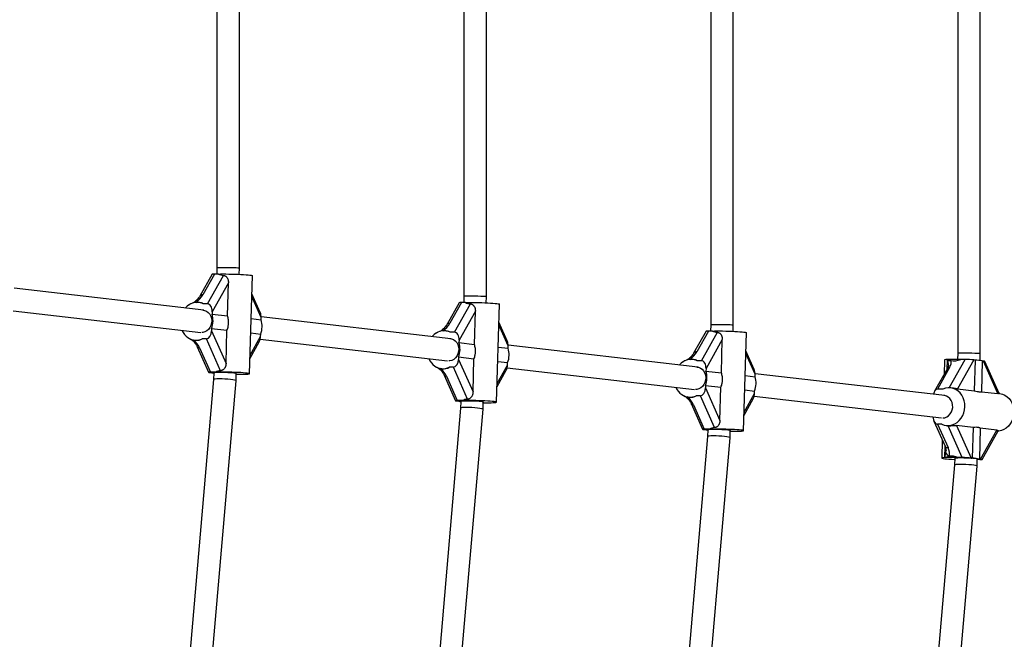
# Model space of a CAD drawing. Units: millimetres. Extents: x 0 to 45016, y 0 to 12110.
# Drawn here: x 10332 to 11033, y 3112 to 3553 of the extents above; entities that cross this region are included whole.
import ezdxf

# ---------------------------------------------------------------- set-up
doc = ezdxf.new("R2010")
doc.units = ezdxf.units.MM

msp = doc.modelspace()

# ---------------------------------------------------------------- linework, layer by layer
at = {"color": 7, "linetype": 'Continuous', "lineweight": 25, "ltscale": 150}
for p, q in [((10999.64, 3794.58), (10999.64, 3315.42)), ((11015.64, 3315.19), (11015.64, 3794.81)), ((10823.8, 3774.3), (10823.8, 3335.7)), ((10839.8, 3335.47), (10839.8, 3774.53)), ((10647.95, 3754.01), (10647.95, 3355.99)), ((10663.95, 3355.76), (10663.95, 3754.24)), ((10472.11, 3733.72), (10472.11, 3376.28)), ((10488.11, 3376.05), (10488.11, 3733.95)), ((10472.11, 3376.28), (10471.98, 3371.89)), ((10487.98, 3371.7), (10488.11, 3376.05)), ((10468.69, 3371.78), (10459.87, 3356.05)), ((10470.33, 3371.89), (10462.02, 3357.08)), ((10465.38, 3350.72), (10476.74, 3370.96)), ((10480.28, 3365.74), (10468.68, 3345.08)), ((10473.28, 3371.89), (10470.33, 3371.89)), ((10479.6, 3342.07), (10480.28, 3365.74)), ((10495.41, 3300.9), (10497.43, 3370.78)), ((10462.79, 3346.15), (10327.78, 3361.72)), ((10459.68, 3351.6), (10459.21, 3351.66)), ((10503, 3344.5), (10497.06, 3357.85)), ((10644.54, 3351.49), (10635.71, 3335.77)), ((10646.18, 3351.6), (10637.87, 3336.8)), ((10649.13, 3351.6), (10646.18, 3351.6)), ((10647.95, 3355.99), (10647.83, 3351.6)), ((10663.83, 3351.41), (10663.95, 3355.76)), ((10327.11, 3345.69), (10460.57, 3330.3)), ((10465.38, 3350.72), (10462.44, 3350.72)), ((10468.68, 3345.08), (10468.63, 3343.34)), ((10641.23, 3330.44), (10652.59, 3350.67)), ((10656.13, 3345.45), (10644.53, 3324.79)), ((10655.44, 3321.78), (10656.13, 3345.45)), ((10671.26, 3280.61), (10673.28, 3350.49)), ((10468.63, 3343.34), (10479.6, 3342.07)), ((10496.54, 3340.12), (10503.58, 3339.3)), ((10503.58, 3339.3), (10503.63, 3341.05)), ((10638.64, 3325.86), (10503.63, 3341.44)), ((10678.85, 3324.21), (10672.9, 3337.56)), ((10468.34, 3333.15), (10468.29, 3331.41)), ((10468.29, 3331.41), (10478.62, 3308.22)), ((10468.34, 3333.15), (10479.3, 3331.89)), ((10478.62, 3308.22), (10479.3, 3331.89)), ((10635.52, 3331.31), (10635.05, 3331.37)), ((10641.23, 3330.44), (10638.28, 3330.44)), ((10820.38, 3331.2), (10811.56, 3315.48)), ((10822.03, 3331.32), (10813.72, 3316.51)), ((10817.07, 3310.15), (10828.43, 3330.38)), ((10824.97, 3331.32), (10822.03, 3331.32)), ((10823.8, 3335.7), (10823.67, 3331.32)), ((10839.67, 3331.12), (10839.8, 3335.47)), ((10847.11, 3260.32), (10849.12, 3330.21)), ((10456.11, 3324.83), (10456.58, 3324.78)), ((10464.66, 3325.77), (10461.72, 3325.77)), ((10474.78, 3303.05), (10464.66, 3325.77)), ((10495.73, 3312.02), (10502.28, 3323.68)), ((10496.25, 3329.93), (10503.28, 3329.12)), ((10502.96, 3325.41), (10636.41, 3310.01)), ((10503.23, 3327.38), (10503.28, 3329.12)), ((10644.53, 3324.79), (10644.48, 3323.05)), ((10644.48, 3323.05), (10655.44, 3321.78)), ((10831.97, 3325.16), (10820.38, 3304.5)), ((10831.29, 3301.5), (10831.97, 3325.16)), ((10458.1, 3320.15), (10466.22, 3301.91)), ((10459.72, 3319.37), (10467.45, 3302.01)), ((10672.39, 3319.83), (10679.42, 3319.02)), ((10679.42, 3319.02), (10679.47, 3320.76)), ((10814.48, 3305.57), (10679.48, 3321.15)), ((10854.69, 3303.93), (10848.75, 3317.27)), ((10644.19, 3312.87), (10644.14, 3311.13)), ((10644.14, 3311.13), (10654.47, 3287.94)), ((10644.19, 3312.87), (10655.15, 3311.6)), ((10654.47, 3287.94), (10655.15, 3311.6)), ((10672.1, 3309.65), (10679.13, 3308.84)), ((10811.37, 3311.03), (10810.9, 3311.08)), ((10817.07, 3310.15), (10814.13, 3310.15)), ((10990.18, 3310.7), (10989.89, 3300.46)), ((11011.09, 3310.7), (10999.49, 3290.04)), ((10999.64, 3315.42), (10999.52, 3311.06)), ((11004.8, 3311.03), (11001.85, 3311.03)), ((11011.96, 3310.6), (11011.09, 3310.7)), ((11011.96, 3310.6), (11011.33, 3288.68)), ((11015.5, 3310.29), (11015.64, 3315.19)), ((11017.05, 3310.02), (11016.42, 3288.09)), ((11017.92, 3309.92), (11017.05, 3310.02)), ((11028.25, 3286.73), (11017.92, 3309.92)), ((11029.16, 3286.74), (11018.92, 3309.72)), ((10471.26, 3302.01), (10467.45, 3302.01)), ((10631.96, 3304.55), (10632.43, 3304.49)), ((10640.51, 3305.48), (10637.56, 3305.48)), ((10650.63, 3282.77), (10640.51, 3305.48)), ((10671.58, 3291.73), (10678.12, 3303.39)), ((10678.8, 3305.12), (10812.26, 3289.72)), ((10679.08, 3307.09), (10679.13, 3308.84)), ((10820.38, 3304.5), (10820.33, 3302.76)), ((10820.33, 3302.76), (10831.29, 3301.5)), ((10992.19, 3304.56), (10983.12, 3288.4)), ((10993.81, 3305.33), (10985.13, 3289.86)), ((10469.81, 3296.76), (10441.74, 2972.31)), ((10457.61, 2970.07), (10485.79, 3295.83)), ((10466.97, 3301.76), (10468.1, 3301.63)), ((10469.95, 3301.52), (10469.81, 3296.76)), ((10485.79, 3295.84), (10485.95, 3301.11)), ((10633.94, 3299.86), (10642.07, 3281.63)), ((10635.56, 3299.09), (10643.3, 3281.72)), ((10848.24, 3299.54), (10855.27, 3298.73)), ((10855.27, 3298.73), (10855.32, 3300.47)), ((10990.33, 3285.29), (10855.32, 3300.86)), ((10820.03, 3292.58), (10819.98, 3290.84)), ((10819.98, 3290.84), (10830.31, 3267.65)), ((10820.03, 3292.58), (10830.99, 3291.31)), ((10830.31, 3267.65), (10830.99, 3291.31)), ((10847.94, 3289.36), (10854.97, 3288.55)), ((10854.92, 3286.81), (10854.97, 3288.55)), ((10988.94, 3289.86), (10985.13, 3289.86)), ((10995.33, 3290.7), (10994.54, 3290.79)), ((10999.49, 3290.04), (11011.33, 3288.68)), ((11016.42, 3288.09), (11028.25, 3286.73)), ((10642.82, 3281.48), (10643.94, 3281.35)), ((10647.11, 3281.72), (10643.3, 3281.72)), ((10645.8, 3281.23), (10645.66, 3276.47)), ((10807.81, 3284.26), (10808.27, 3284.21)), ((10816.35, 3285.19), (10813.41, 3285.19)), ((10826.47, 3262.48), (10816.35, 3285.19)), ((10847.43, 3271.45), (10853.97, 3283.11)), ((10854.65, 3284.83), (10988.11, 3269.44)), ((11029.48, 3286.76), (11029.13, 3286.8)), ((10645.66, 3276.47), (10614.18, 2912.63)), ((10630.04, 2910.39), (10661.64, 3275.55)), ((10661.64, 3275.55), (10661.79, 3280.83)), ((10809.79, 3279.57), (10817.91, 3261.34)), ((10811.41, 3278.8), (10819.14, 3261.43)), ((10982.6, 3267.1), (10990.52, 3249.32)), ((10818.66, 3261.19), (10819.79, 3261.06)), ((10822.96, 3261.43), (10819.14, 3261.43)), ((10821.64, 3260.94), (10821.51, 3256.18)), ((10837.49, 3255.26), (10837.64, 3260.54)), ((10988.22, 3264.9), (10985.27, 3264.9)), ((10985.27, 3264.9), (10992.68, 3248.28)), ((10991.45, 3263.97), (10991.91, 3263.92)), ((11002.78, 3241.15), (10992.67, 3263.86)), ((11010.57, 3262.64), (10998.74, 3264.01)), ((10998.74, 3264.01), (11009.07, 3240.82)), ((11010.57, 3262.64), (11009.94, 3240.72)), ((11015.67, 3262.06), (11015.03, 3240.13)), ((11027.5, 3260.69), (11015.67, 3262.06)), ((11015.9, 3240.03), (11027.5, 3260.69)), ((11016.91, 3239.82), (11028.38, 3260.27)), ((10821.51, 3256.18), (10786.62, 2852.95)), ((10802.48, 2850.71), (10837.49, 3255.26)), ((10988.54, 3253.75), (10988.17, 3240.81)), ((10997.49, 3240.66), (10997.35, 3235.89)), ((11002.78, 3241.15), (10999.84, 3241.15)), ((11009.07, 3240.82), (11009.94, 3240.72)), ((11013.33, 3234.98), (11013.48, 3240.25)), ((11015.26, 3239.71), (11013.47, 3239.71)), ((11015.03, 3240.13), (11015.9, 3240.03)), ((10997.35, 3235.9), (10959.05, 2793.27)), ((10974.92, 2791.03), (11013.33, 3234.97))]:
    msp.add_line(p, q, dxfattribs=at)
at = {"color": 8, "linetype": 'Continuous', "lineweight": 25, "ltscale": 150}
for p, q in [((10503.63, 3341.05), (10497, 3355.92)), ((10679.47, 3320.76), (10672.85, 3335.63)), ((10495.8, 3314.13), (10503.23, 3327.38)), ((10855.32, 3300.47), (10848.69, 3315.34)), ((10992.13, 3304.46), (10992.31, 3310.47)), ((10993.48, 3290.86), (11004.8, 3311.03)), ((10671.64, 3293.84), (10679.08, 3307.09)), ((10847.49, 3273.56), (10854.92, 3286.81)), ((10990.31, 3241.12), (10990.54, 3249.26))]:
    msp.add_line(p, q, dxfattribs=at)
at = {"color": 7, "linetype": 'Continuous', "lineweight": 25, "ltscale": 150, "flags": 128}
for points in [[(10473.28, 3371.89), (10474.77, 3371.93), (10476.5, 3371.95), (10478.42, 3371.94), (10480.5, 3371.92), (10482.66, 3371.88), (10484.86, 3371.82), (10487.04, 3371.74), (10489.13, 3371.64), (10491.08, 3371.54), (10492.85, 3371.42), (10494.38, 3371.3), (10495.63, 3371.17), (10496.57, 3371.04), (10497.17, 3370.92), (10497.42, 3370.81), (10497.43, 3370.78)], [(10649.13, 3351.6), (10650.61, 3351.64), (10652.34, 3351.66), (10654.27, 3351.66), (10656.34, 3351.63), (10658.51, 3351.59), (10660.71, 3351.53), (10662.88, 3351.45), (10664.98, 3351.36), (10666.93, 3351.25), (10668.69, 3351.13), (10670.22, 3351.01), (10671.47, 3350.88), (10672.41, 3350.76), (10673.02, 3350.63), (10673.27, 3350.52), (10673.28, 3350.49)], [(10452.64, 3350.22), (10450.97, 3349.04), (10449.58, 3347.68)], [(10462.16, 3346.22), (10463.27, 3346.04), (10464.68, 3345.49), (10465.94, 3344.6), (10466.99, 3343.42), (10467.79, 3341.99), (10468.3, 3340.38), (10468.49, 3338.68), (10468.36, 3336.95), (10467.91, 3335.29), (10467.16, 3333.76), (10466.16, 3332.45), (10464.93, 3331.4), (10463.55, 3330.68), (10462.08, 3330.3), (10461.29, 3330.26)], [(10824.97, 3331.32), (10826.46, 3331.35), (10828.19, 3331.37), (10830.12, 3331.37), (10832.19, 3331.35), (10834.36, 3331.3), (10836.55, 3331.24), (10838.73, 3331.16), (10840.82, 3331.07), (10842.78, 3330.96), (10844.54, 3330.85), (10846.07, 3330.72), (10847.32, 3330.6), (10848.26, 3330.47), (10848.86, 3330.35), (10849.11, 3330.23), (10849.12, 3330.21)], [(10628.48, 3329.93), (10626.82, 3328.75), (10625.43, 3327.39)], [(10638, 3325.93), (10639.12, 3325.76), (10640.52, 3325.21), (10641.78, 3324.32), (10642.83, 3323.13), (10643.63, 3321.7), (10644.14, 3320.09), (10644.34, 3318.39), (10644.2, 3316.67), (10643.76, 3315), (10643.01, 3313.48), (10642, 3312.16), (10640.78, 3311.11), (10639.4, 3310.39), (10637.92, 3310.02), (10637.14, 3309.97)], [(10804.33, 3309.64), (10802.67, 3308.47), (10801.27, 3307.1)], [(10485.93, 3300.53), (10487.93, 3300.51), (10489.82, 3300.51), (10491.49, 3300.54), (10492.91, 3300.58), (10494.03, 3300.64), (10494.84, 3300.72), (10495.3, 3300.82), (10495.41, 3300.92), (10495.15, 3301.04), (10494.55, 3301.16), (10493.61, 3301.29), (10492.36, 3301.41), (10490.83, 3301.54), (10489.07, 3301.65), (10487.11, 3301.76), (10485.02, 3301.85), (10482.85, 3301.93), (10480.65, 3301.99), (10478.48, 3302.04), (10476.41, 3302.06), (10474.48, 3302.06), (10472.75, 3302.05), (10471.26, 3302.01), (10471.26, 3302.01)], [(10813.85, 3305.65), (10814.96, 3305.47), (10816.37, 3304.92), (10817.63, 3304.03), (10818.68, 3302.84), (10819.48, 3301.41), (10819.99, 3299.81), (10820.18, 3298.1), (10820.05, 3296.38), (10819.6, 3294.71), (10818.86, 3293.19), (10817.85, 3291.87), (10816.63, 3290.83), (10815.24, 3290.1), (10813.77, 3289.73), (10812.98, 3289.68)], [(10485.94, 3301), (10486.01, 3301.07), (10485.77, 3301.16), (10485.16, 3301.26), (10484.21, 3301.36), (10482.98, 3301.46), (10481.52, 3301.55), (10479.89, 3301.62), (10478.17, 3301.68), (10476.45, 3301.72), (10474.8, 3301.75), (10473.3, 3301.75), (10472.03, 3301.72), (10471.03, 3301.68), (10470.36, 3301.62), (10470.05, 3301.55), (10470.03, 3301.52)], [(10988.22, 3264.9), (10990.02, 3264.24), (10991.89, 3263.93), (10993.8, 3263.98), (10995.68, 3264.38), (10997.5, 3265.12), (10999.19, 3266.2), (11000.72, 3267.57), (11002.05, 3269.2), (11003.13, 3271.05), (11003.94, 3273.06), (11004.47, 3275.19), (11004.68, 3277.38), (11004.59, 3279.57), (11004.19, 3281.7), (11003.49, 3283.72), (11002.52, 3285.57), (11001.29, 3287.2), (10999.84, 3288.57), (10998.21, 3289.64), (10996.43, 3290.39), (10994.57, 3290.79), (10992.67, 3290.84), (10990.77, 3290.52), (10988.94, 3289.86)], [(10661.79, 3280.72), (10661.86, 3280.78), (10661.61, 3280.88), (10661, 3280.98), (10660.06, 3281.07), (10658.83, 3281.17), (10657.36, 3281.26), (10655.73, 3281.33), (10654.02, 3281.39), (10652.3, 3281.44), (10650.65, 3281.46), (10649.15, 3281.46), (10647.87, 3281.44), (10646.87, 3281.39), (10646.2, 3281.33), (10645.89, 3281.26), (10645.87, 3281.23)], [(10661.78, 3280.24), (10663.78, 3280.22), (10665.66, 3280.23), (10667.33, 3280.25), (10668.75, 3280.29), (10669.88, 3280.35), (10670.68, 3280.43), (10671.15, 3280.53), (10671.25, 3280.63), (10671, 3280.75), (10670.4, 3280.87), (10669.46, 3281), (10668.21, 3281.13), (10666.68, 3281.25), (10664.91, 3281.37), (10662.96, 3281.47), (10660.87, 3281.57), (10658.69, 3281.65), (10656.49, 3281.71), (10654.33, 3281.75), (10652.25, 3281.77), (10650.33, 3281.78), (10648.6, 3281.76), (10647.11, 3281.72), (10647.11, 3281.72)], [(10988.87, 3269.4), (10990.36, 3269.58), (10991.8, 3270.13), (10993.11, 3271.02), (10994.23, 3272.21), (10995.11, 3273.64), (10995.71, 3275.25), (10996, 3276.95), (10995.97, 3278.68), (10995.62, 3280.34), (10994.96, 3281.87), (10994.03, 3283.18), (10992.87, 3284.23), (10991.53, 3284.95), (10990.07, 3285.32), (10989.7, 3285.36)], [(11029.48, 3286.76), (11029.51, 3286.76), (11031.38, 3286.36), (11033.15, 3285.61), (11034.78, 3284.54), (11036.23, 3283.17), (11037.46, 3281.54), (11038.44, 3279.69), (11039.13, 3277.67), (11039.53, 3275.54), (11039.63, 3273.35), (11039.41, 3271.16), (11038.88, 3269.03), (11038.07, 3267.01), (11036.99, 3265.17), (11035.66, 3263.54), (11034.13, 3262.17), (11032.44, 3261.09), (11030.63, 3260.35), (11028.74, 3259.94), (11028.17, 3259.89)], [(10837.63, 3260.43), (10837.71, 3260.5), (10837.46, 3260.59), (10836.85, 3260.69), (10835.9, 3260.79), (10834.67, 3260.88), (10833.21, 3260.97), (10831.58, 3261.05), (10829.86, 3261.11), (10828.14, 3261.15), (10826.49, 3261.17), (10824.99, 3261.17), (10823.72, 3261.15), (10822.72, 3261.11), (10822.05, 3261.05), (10821.74, 3260.97), (10821.72, 3260.94)], [(10837.62, 3259.95), (10839.62, 3259.94), (10841.51, 3259.94), (10843.18, 3259.96), (10844.6, 3260.01), (10845.73, 3260.07), (10846.53, 3260.15), (10846.99, 3260.24), (10847.1, 3260.35), (10846.85, 3260.46), (10846.24, 3260.59), (10845.3, 3260.71), (10844.05, 3260.84), (10842.52, 3260.96), (10840.76, 3261.08), (10838.81, 3261.18), (10836.71, 3261.28), (10834.54, 3261.36), (10832.34, 3261.42), (10830.17, 3261.46), (10828.1, 3261.49), (10826.17, 3261.49), (10824.44, 3261.47), (10822.96, 3261.43), (10822.96, 3261.43)], [(10990.31, 3241.12), (10989.27, 3241.05), (10988.57, 3240.97), (10988.21, 3240.87), (10988.21, 3240.76), (10988.57, 3240.64), (10989.28, 3240.51), (10990.31, 3240.39), (10991.64, 3240.26), (10993.24, 3240.14), (10995.07, 3240.03), (10997.07, 3239.92), (10997.41, 3239.91)], [(11013.48, 3240.14), (11013.55, 3240.21), (11013.3, 3240.3), (11012.69, 3240.4), (11011.75, 3240.5), (11010.52, 3240.6), (11009.05, 3240.68), (11007.42, 3240.76), (11005.71, 3240.82), (11003.99, 3240.86), (11002.34, 3240.88), (11000.84, 3240.88), (10999.56, 3240.86), (10998.57, 3240.82), (10997.9, 3240.76), (10997.58, 3240.68), (10997.56, 3240.66)]]:
    msp.add_lwpolyline(points, dxfattribs=at)
at = {"color": 7, "linetype": 'Continuous', "lineweight": 25, "ltscale": 22500}
for centre, radius, start, end in [((10458.02, 3341.44), 10.28, 64.5705, 115.4295), ((10450.44, 3353.96), 4.35, 300.38316, 302.40911), ((10453.97, 3338.66), 15.39, 339.02374, 17.67208), ((10488.91, 3334.63), 15.39, 339.02374, 17.67208), ((10458.58, 3336.73), 12.39, 203.34974, 234.88614), ((10626.28, 3333.68), 4.35, 300.38316, 302.40911), ((10633.87, 3321.15), 10.28, 64.5705, 115.4295), ((10457.3, 3335.07), 10.3, 235.36466, 295.40923), ((10629.82, 3318.38), 15.39, 339.02374, 17.67208), ((10664.76, 3314.35), 15.39, 339.02374, 17.67208), ((10634.42, 3316.44), 12.39, 203.34974, 234.88614), ((10802.13, 3313.39), 4.35, 300.38316, 302.40911), ((10809.71, 3300.86), 10.28, 64.5705, 115.4295), ((10991.52, 3308.08), 2.94, 81.00189, 116.94246), ((10997.6, 3168.97), 142.12, 88.28538, 92.26906), ((11011.1, 3280.79), 29.82, 78.4905, 88.34729), ((10633.15, 3314.78), 10.3, 235.36466, 295.40923), ((10805.66, 3298.09), 15.39, 339.02374, 17.67208), ((10467.7, 3297.38), 4.27, 76.86486, 84.69776), ((10471.06, 3311.64), 10.37, 256.69214, 263.82142), ((10840.6, 3294.06), 15.39, 339.02374, 17.67208), ((10810.27, 3296.15), 12.39, 203.34974, 234.88614), ((10643.55, 3277.1), 4.27, 76.86486, 84.69776), ((10646.91, 3291.35), 10.37, 256.69214, 263.82142), ((10808.99, 3294.49), 10.3, 235.36466, 295.40923), ((10819.4, 3256.81), 4.27, 76.86486, 84.69776), ((10822.75, 3271.06), 10.37, 256.69214, 263.82142), ((10989.59, 3255.71), 14.61, 272.80136, 273.15019), ((10995.42, 3074.76), 166.44, 88.47971, 91.52029), ((10994.81, 3245.64), 3.76, 191.30731, 250.50625), ((11009.08, 3210.91), 29.82, 78.4905, 88.34729)]:
    msp.add_arc(centre, radius, start, end, dxfattribs=at)
at = {"color": 8, "linetype": 'Continuous', "lineweight": 25, "ltscale": 22500}
for centre, radius, start, end in [((10456.32, 3350.9), 0.95, 52.61317, 109.77279), ((10461.79, 3354.8), 2.3, 84.16657, 146.47656), ((10632.16, 3330.61), 0.95, 52.61317, 109.77279), ((10637.64, 3334.51), 2.3, 84.16657, 146.47656), ((10459.52, 3321.04), 1.68, 212.27015, 276.85719), ((10813.48, 3314.22), 2.3, 84.16657, 146.47656), ((10808.01, 3310.33), 0.95, 52.61317, 109.77279), ((10993.65, 3303.58), 1.76, 84.9019, 146.08789), ((10635.36, 3300.75), 1.68, 212.27015, 276.85719), ((10811.21, 3280.46), 1.68, 212.27015, 276.85719), ((10992.37, 3250.43), 2.17, 210.87442, 278.01078)]:
    msp.add_arc(centre, radius, start, end, dxfattribs=at)
at = {"color": 7, "linetype": 'Continuous', "lineweight": 25, "ltscale": 22500}
for centre, major_axis, ratio, start_param, end_param in [((10480.11, 3376.16), (8, -0.12), 0.024952, 2.094755, 3.141233), ((10480.11, 3376.16), (8, -0.12), 0.024952, 6.282826, 8.37794), ((10473.16, 3371.57), (4.47, -0.21), 0.056381, 2.257307, 3.113297), ((10484.29, 3383.65), (12.33, 10.67), 0.558507, 3.327224, 3.677495), ((10451.42, 3338.96), (12.33, 10.67), 0.558507, 0.185632, 0.47353), ((10649, 3351.28), (4.47, -0.21), 0.056381, 2.257307, 3.113297), ((10655.95, 3355.88), (8, -0.12), 0.024952, 2.094755, 3.141233), ((10660.14, 3363.36), (12.33, 10.67), 0.558507, 3.327224, 3.677495), ((10655.95, 3355.88), (8, -0.12), 0.024952, 6.282826, 8.37794), ((10465.22, 3345.08), (0.26, 5.65), 0.612574, 4.740684, 6.311481), ((10500.16, 3341.05), (0.26, 5.65), 0.612574, 4.740684, 5.3989), ((10464.83, 3331.41), (0.26, 5.65), 0.612574, 3.169888, 4.740684), ((10627.27, 3318.68), (12.33, 10.67), 0.558507, 0.185632, 0.47353), ((10641.07, 3324.79), (0.26, 5.65), 0.612574, 4.740684, 6.311481), ((10824.85, 3330.99), (4.47, -0.21), 0.056381, 2.257307, 3.113297), ((10831.8, 3335.59), (8, -0.12), 0.024952, 2.094755, 3.141233), ((10835.99, 3343.08), (12.33, 10.67), 0.558507, 3.327224, 3.677495), ((10831.8, 3335.59), (8, -0.12), 0.024952, 6.282826, 8.37794), ((10452.79, 3319.37), (-6.51, 7.52), 0.591894, 4.238859, 4.960594), ((10451.42, 3338.96), (-10.98, 12.69), 0.591894, 2.568644, 3.055379), ((10499.77, 3327.38), (0.26, 5.65), 0.612574, 4.025878, 4.740684), ((10676.01, 3320.76), (0.26, 5.65), 0.612574, 4.740684, 5.3989), ((10640.67, 3311.13), (0.26, 5.65), 0.612574, 3.169888, 4.740684), ((10803.11, 3298.39), (12.33, 10.67), 0.558507, 0.185632, 0.47353), ((10816.91, 3304.5), (0.26, 5.65), 0.612574, 4.740684, 6.311481), ((10986.88, 3305.33), (7.31, 6.32), 0.558507, 5.285337, 6.007072), ((11004.04, 3322.79), (12.33, 10.67), 0.558507, 3.528679, 4.101857), ((11007.64, 3315.3), (8, -0.12), 0.024952, 2.094755, 3.141233), ((11007.64, 3315.3), (8, -0.12), 0.024952, 6.282826, 8.37794), ((11007.62, 3310.7), (4.47, -0.21), 0.056381, 0.686511, 2.257307), ((11014.46, 3309.92), (4.47, -0.21), 0.056381, 0.028295, 0.686511), ((10469.57, 3301.76), (3.35, -0.15), 0.056381, 2.257307, 3.828103), ((10481.56, 3288.81), (-10.98, 12.69), 0.591894, 5.846701, 6.196972), ((10628.63, 3299.09), (-6.51, 7.52), 0.591894, 4.238859, 4.960594), ((10627.27, 3318.68), (-10.98, 12.69), 0.591894, 2.568644, 3.055379), ((10675.61, 3307.09), (0.26, 5.65), 0.612574, 4.025878, 4.740684), ((10851.85, 3300.47), (0.26, 5.65), 0.612574, 4.740684, 5.3989), ((10477.8, 3296.3), (7.99, -0.46), 0.099013, 2.097961, 3.138746), ((10477.8, 3296.3), (7.99, -0.46), 0.099013, 6.280339, 8.381146), ((10816.52, 3290.84), (0.26, 5.65), 0.612574, 3.169888, 4.740684), ((10985, 3285.63), (0.2, 4.23), 0.612574, 0.028295, 1.464551), ((10645.42, 3281.48), (3.35, -0.15), 0.056381, 2.257307, 3.828103), ((10657.41, 3268.52), (-10.98, 12.69), 0.591894, 5.846701, 6.196972), ((10804.48, 3278.8), (-6.51, 7.52), 0.591894, 4.238859, 4.960594), ((10803.11, 3298.39), (-10.98, 12.69), 0.591894, 2.568644, 3.055379), ((10851.46, 3286.81), (0.26, 5.65), 0.612574, 4.025878, 4.740684), ((10653.65, 3276.01), (7.99, -0.46), 0.099013, 2.097961, 3.138746), ((10653.65, 3276.01), (7.99, -0.46), 0.099013, 6.280339, 8.381146), ((10985.44, 3270.55), (0.26, 5.65), 0.612574, 1.671305, 3.169888), ((10821.26, 3261.19), (3.35, -0.15), 0.056381, 2.257307, 3.828103), ((10833.25, 3248.23), (-10.98, 12.69), 0.591894, 5.846701, 6.196972), ((10986.75, 3278.1), (-10.98, 12.69), 0.591894, 2.568644, 2.631017), ((10829.5, 3255.72), (7.99, -0.46), 0.099013, 2.097961, 3.138746), ((10829.5, 3255.72), (7.99, -0.46), 0.099013, 6.280339, 8.381146), ((10984.88, 3248.28), (-7.32, 8.46), 0.591894, 3.529207, 4.238859), ((11001.3, 3227.95), (-10.98, 12.69), 0.591894, 5.933879, 6.196972), ((11001.3, 3227.95), (-10.98, 12.69), 0.591894, 5.422339, 5.933879), ((11005.61, 3240.82), (4.47, -0.21), 0.056381, 0.686511, 2.257307), ((11012.44, 3240.03), (4.47, -0.21), 0.056381, 5.3989, 6.969696), ((11005.34, 3235.43), (7.99, -0.46), 0.099013, 2.097961, 3.138746), ((11005.34, 3235.43), (7.99, -0.46), 0.099013, 6.280339, 8.381146)]:
    msp.add_ellipse(centre, major_axis=major_axis, ratio=ratio, start_param=start_param, end_param=end_param, dxfattribs=at)
at = {"color": 8, "linetype": 'Continuous', "lineweight": 25, "ltscale": 22500}
for centre, major_axis, ratio, start_param, end_param in [((10454.23, 3357.08), (8.22, 7.11), 0.558507, 4.594288, 5.285337), ((10630.08, 3336.8), (8.22, 7.11), 0.558507, 4.594288, 5.285337), ((10805.92, 3316.51), (8.22, 7.11), 0.558507, 4.594288, 5.285337), ((10987.88, 3303.09), (3.64, 7.5), 0.479997, 5.473155, 6.127661), ((10986.38, 3250.94), (-2.78, 9.19), 0.435184, 3.871751, 4.048975)]:
    msp.add_ellipse(centre, major_axis=major_axis, ratio=ratio, start_param=start_param, end_param=end_param, dxfattribs=at)
at = {"color": 7, "linetype": 'Continuous', "lineweight": 25, "ltscale": 150}
for points, knots in [([(10476.74, 3370.96), (10476.91, 3370.94), (10477.26, 3370.91), (10477.77, 3370.73), (10478.26, 3370.46), (10478.72, 3370.1), (10479.13, 3369.66), (10479.5, 3369.13), (10479.81, 3368.51), (10480.03, 3367.9), (10480.16, 3367.33), (10480.24, 3366.81), (10480.28, 3366.27), (10480.28, 3365.92), (10480.28, 3365.74)], [0, 0, 0, 0, 0.082571, 0.167682, 0.25022, 0.334954, 0.421609, 0.510244, 0.608507, 0.708766, 0.780378, 0.852502, 0.926044, 1, 1, 1, 1]), ([(10456, 3351.8), (10455.98, 3351.78), (10455.69, 3351.55), (10455.37, 3351.41), (10455.07, 3351.28)], [0, 0, 0, 0, 0.0706153, 1, 1, 1, 1]), ([(10459.87, 3356.05), (10459.75, 3355.85), (10459.41, 3355.27), (10458.66, 3354.27), (10457.6, 3353.13), (10456.67, 3352.31), (10456.12, 3351.89), (10456, 3351.8)], [0, 0, 0, 0, 0.145504, 0.42256, 0.693826, 0.929747, 1, 1, 1, 1]), ([(10453.61, 3350.72), (10453.53, 3350.69), (10453.39, 3350.64), (10453.18, 3350.53), (10452.97, 3350.42), (10452.83, 3350.34), (10452.77, 3350.3)], [0, 0, 0, 0, 0.248798, 0.498065, 0.748782, 1, 1, 1, 1]), ([(10652.59, 3350.67), (10652.76, 3350.65), (10653.1, 3350.62), (10653.61, 3350.44), (10654.11, 3350.17), (10654.56, 3349.81), (10654.98, 3349.37), (10655.35, 3348.84), (10655.66, 3348.23), (10655.87, 3347.61), (10656.01, 3347.04), (10656.09, 3346.52), (10656.13, 3345.99), (10656.13, 3345.63), (10656.13, 3345.45)], [0, 0, 0, 0, 0.082571, 0.1676824, 0.25022, 0.3349541, 0.4216086, 0.5102438, 0.6085075, 0.7087664, 0.7803781, 0.8525024, 0.9260443, 1, 1, 1, 1]), ([(10479.3, 3331.89), (10479.65, 3332.83), (10480.27, 3334.47), (10480.53, 3336.98), (10480.41, 3339.48), (10479.89, 3341.14), (10479.6, 3342.07)], [0, 0, 0, 0, 0.286094, 0.499516, 0.719812, 1, 1, 1, 1]), ([(10629.45, 3330.44), (10629.38, 3330.41), (10629.24, 3330.35), (10629.03, 3330.25), (10628.82, 3330.13), (10628.68, 3330.05), (10628.61, 3330.01)], [0, 0, 0, 0, 0.248798, 0.498065, 0.748782, 1, 1, 1, 1]), ([(10631.84, 3331.51), (10631.82, 3331.5), (10631.53, 3331.27), (10631.21, 3331.12), (10630.92, 3330.99)], [0, 0, 0, 0, 0.070615, 1, 1, 1, 1]), ([(10635.71, 3335.77), (10635.59, 3335.57), (10635.25, 3334.99), (10634.51, 3333.98), (10633.45, 3332.84), (10632.52, 3332.02), (10631.97, 3331.6), (10631.84, 3331.51)], [0, 0, 0, 0, 0.1455041, 0.4225604, 0.6938265, 0.9297468, 1, 1, 1, 1]), ([(10828.43, 3330.38), (10828.6, 3330.37), (10828.95, 3330.33), (10829.46, 3330.15), (10829.95, 3329.88), (10830.41, 3329.52), (10830.82, 3329.08), (10831.19, 3328.55), (10831.5, 3327.94), (10831.72, 3327.33), (10831.85, 3326.75), (10831.93, 3326.23), (10831.98, 3325.7), (10831.97, 3325.34), (10831.97, 3325.16)], [0, 0, 0, 0, 0.082571, 0.1676824, 0.25022, 0.3349541, 0.4216086, 0.5102438, 0.6085075, 0.7087664, 0.7803781, 0.8525024, 0.9260443, 1, 1, 1, 1]), ([(10453.02, 3325.84), (10453.16, 3325.76), (10453.71, 3325.46), (10454.61, 3324.75), (10455.72, 3323.72), (10456.74, 3322.5), (10457.55, 3321.28), (10457.93, 3320.49), (10458.1, 3320.15)], [0, 0, 0, 0, 0.054306, 0.215348, 0.400081, 0.605669, 0.826469, 1, 1, 1, 1]), ([(10655.15, 3311.6), (10655.5, 3312.54), (10656.11, 3314.18), (10656.38, 3316.69), (10656.25, 3319.19), (10655.73, 3320.85), (10655.44, 3321.78)], [0, 0, 0, 0, 0.286094, 0.499516, 0.719812, 1, 1, 1, 1]), ([(10805.3, 3310.15), (10805.23, 3310.12), (10805.08, 3310.06), (10804.87, 3309.96), (10804.66, 3309.85), (10804.53, 3309.76), (10804.46, 3309.72)], [0, 0, 0, 0, 0.248798, 0.498065, 0.748782, 1, 1, 1, 1]), ([(10807.69, 3311.22), (10807.67, 3311.21), (10807.38, 3310.98), (10807.06, 3310.84), (10806.76, 3310.71)], [0, 0, 0, 0, 0.070615, 1, 1, 1, 1]), ([(10811.56, 3315.48), (10811.44, 3315.28), (10811.1, 3314.7), (10810.35, 3313.69), (10809.29, 3312.55), (10808.36, 3311.73), (10807.82, 3311.32), (10807.69, 3311.22)], [0, 0, 0, 0, 0.1455041, 0.4225604, 0.6938265, 0.9297468, 1, 1, 1, 1]), ([(10992.29, 3309.93), (10992.66, 3310.12), (10993.41, 3310.49), (10994.38, 3310.37), (10994.87, 3310.31)], [0, 0, 0, 0, 0.49818, 1, 1, 1, 1]), ([(10478.62, 3308.22), (10478.61, 3308.06), (10478.6, 3307.72), (10478.53, 3307.22), (10478.43, 3306.72), (10478.27, 3306.13), (10478.05, 3305.58), (10477.78, 3305.09), (10477.51, 3304.67), (10477.13, 3304.2), (10476.62, 3303.75), (10476.15, 3303.45), (10475.76, 3303.27), (10475.44, 3303.16), (10475.11, 3303.08), (10474.89, 3303.06), (10474.78, 3303.05)], [0, 0, 0, 0, 0.068574, 0.137467, 0.207468, 0.277913, 0.39096, 0.448747, 0.506959, 0.601846, 0.699327, 0.794316, 0.843362, 0.89289, 0.946113, 1, 1, 1, 1]), ([(10628.86, 3305.55), (10629, 3305.48), (10629.55, 3305.17), (10630.46, 3304.46), (10631.57, 3303.43), (10632.59, 3302.21), (10633.4, 3300.99), (10633.78, 3300.21), (10633.94, 3299.86)], [0, 0, 0, 0, 0.054306, 0.215348, 0.400081, 0.605669, 0.826469, 1, 1, 1, 1]), ([(10992.98, 3306.93), (10992.98, 3306.88), (10992.99, 3306.67), (10992.85, 3306.01), (10992.55, 3305.24), (10992.28, 3304.72), (10992.19, 3304.56)], [0, 0, 0, 0, 0.108067, 0.463371, 0.830615, 1, 1, 1, 1]), ([(10830.99, 3291.31), (10831.35, 3292.25), (10831.96, 3293.89), (10832.22, 3296.41), (10832.1, 3298.91), (10831.58, 3300.57), (10831.29, 3301.5)], [0, 0, 0, 0, 0.286094, 0.499516, 0.719812, 1, 1, 1, 1]), ([(10654.47, 3287.94), (10654.46, 3287.77), (10654.44, 3287.44), (10654.38, 3286.93), (10654.28, 3286.44), (10654.11, 3285.84), (10653.89, 3285.3), (10653.63, 3284.81), (10653.35, 3284.38), (10652.97, 3283.91), (10652.47, 3283.46), (10652, 3283.16), (10651.6, 3282.98), (10651.29, 3282.87), (10650.96, 3282.79), (10650.74, 3282.78), (10650.63, 3282.77)], [0, 0, 0, 0, 0.0685741, 0.1374665, 0.2074683, 0.2779134, 0.3909602, 0.448747, 0.5069588, 0.6018456, 0.6993268, 0.7943159, 0.8433619, 0.8928896, 0.9461134, 1, 1, 1, 1]), ([(10999.49, 3290.04), (10999.41, 3290.05), (10999.23, 3290.07), (10998.94, 3290.12), (10998.62, 3290.17), (10998.19, 3290.24), (10997.74, 3290.32), (10997.27, 3290.4), (10996.82, 3290.48), (10996.25, 3290.58), (10995.72, 3290.66), (10995.41, 3290.69), (10995.33, 3290.7)], [0, 0, 0, 0, 0.093764, 0.187963, 0.283679, 0.380002, 0.534575, 0.613589, 0.693185, 0.822927, 0.956217, 1, 1, 1, 1]), ([(11011.33, 3288.68), (11012.07, 3288.53), (11013.37, 3288.27), (11014.78, 3288.05), (11015.88, 3287.98), (11016.22, 3288.05), (11016.42, 3288.09)], [0, 0, 0, 0, 0.286094, 0.499516, 0.719812, 1, 1, 1, 1]), ([(10804.71, 3285.26), (10804.85, 3285.19), (10805.4, 3284.89), (10806.3, 3284.17), (10807.41, 3283.14), (10808.43, 3281.92), (10809.24, 3280.7), (10809.62, 3279.92), (10809.79, 3279.57)], [0, 0, 0, 0, 0.054306, 0.215348, 0.400081, 0.605669, 0.826469, 1, 1, 1, 1]), ([(11029.15, 3286.73), (11029.15, 3286.72), (11029.16, 3286.7), (11029.05, 3286.68), (11028.9, 3286.68), (11028.72, 3286.68), (11028.51, 3286.7), (11028.34, 3286.72), (11028.25, 3286.73)], [0, 0, 0, 0, 0.163813, 0.377955, 0.530911, 0.68496, 0.842038, 1, 1, 1, 1]), ([(10830.31, 3267.65), (10830.3, 3267.48), (10830.29, 3267.15), (10830.22, 3266.65), (10830.12, 3266.15), (10829.96, 3265.55), (10829.74, 3265.01), (10829.48, 3264.52), (10829.2, 3264.09), (10828.82, 3263.63), (10828.31, 3263.17), (10827.84, 3262.87), (10827.45, 3262.69), (10827.13, 3262.58), (10826.81, 3262.51), (10826.58, 3262.49), (10826.47, 3262.48)], [0, 0, 0, 0, 0.068574, 0.137467, 0.207468, 0.277913, 0.39096, 0.448747, 0.506959, 0.601846, 0.699327, 0.794316, 0.843362, 0.89289, 0.946113, 1, 1, 1, 1]), ([(10992.67, 3263.86), (10992.85, 3263.85), (10993.22, 3263.84), (10993.82, 3263.85), (10994.43, 3263.87), (10995.05, 3263.91), (10995.66, 3263.95), (10996.27, 3264), (10996.87, 3264.03), (10997.39, 3264.05), (10997.81, 3264.06), (10998.15, 3264.05), (10998.46, 3264.04), (10998.65, 3264.02), (10998.74, 3264.01)], [0, 0, 0, 0, 0.082571, 0.1676824, 0.25022, 0.3349541, 0.4216086, 0.5102438, 0.6085075, 0.7087664, 0.7803781, 0.8525024, 0.9260443, 1, 1, 1, 1]), ([(11015.67, 3262.06), (11015.47, 3262.21), (11015.13, 3262.47), (11014.03, 3262.68), (11012.63, 3262.75), (11011.31, 3262.68), (11010.57, 3262.64)], [0, 0, 0, 0, 0.2860945, 0.4995162, 0.7198125, 1, 1, 1, 1]), ([(11027.5, 3260.69), (11027.58, 3260.68), (11027.74, 3260.66), (11027.95, 3260.62), (11028.12, 3260.57), (11028.29, 3260.49), (11028.38, 3260.41), (11028.41, 3260.33), (11028.39, 3260.29), (11028.38, 3260.27)], [0, 0, 0, 0, 0.1358899, 0.2724105, 0.4111295, 0.550727, 0.7747464, 0.8892595, 1, 1, 1, 1]), ([(10990.52, 3249.32), (10990.61, 3249.09), (10990.89, 3248.43), (10991.16, 3247.45), (10991.26, 3246.65), (10991.24, 3246.37), (10991.23, 3246.32)], [0, 0, 0, 0, 0.194136, 0.565894, 0.912396, 1, 1, 1, 1]), ([(10990.39, 3241.12), (10990.42, 3241.27), (10990.48, 3241.56), (10990.57, 3241.99), (10990.65, 3242.42), (10990.75, 3242.88), (10990.84, 3243.38), (10990.94, 3243.9), (10991.04, 3244.41), (10991.09, 3244.74), (10991.12, 3244.9)], [0, 0, 0, 0, 0.110627, 0.221294, 0.332113, 0.443003, 0.581819, 0.720847, 0.860199, 1, 1, 1, 1]), ([(10991.01, 3241.15), (10990.95, 3241.14), (10990.84, 3241.14), (10990.68, 3241.13), (10990.53, 3241.13), (10990.44, 3241.12), (10990.39, 3241.12)], [0, 0, 0, 0, 0.248798, 0.498065, 0.748782, 1, 1, 1, 1])]:
    msp.add_open_spline(points, degree=3, knots=knots, dxfattribs=at)

doc.saveas('drawing.dxf')
